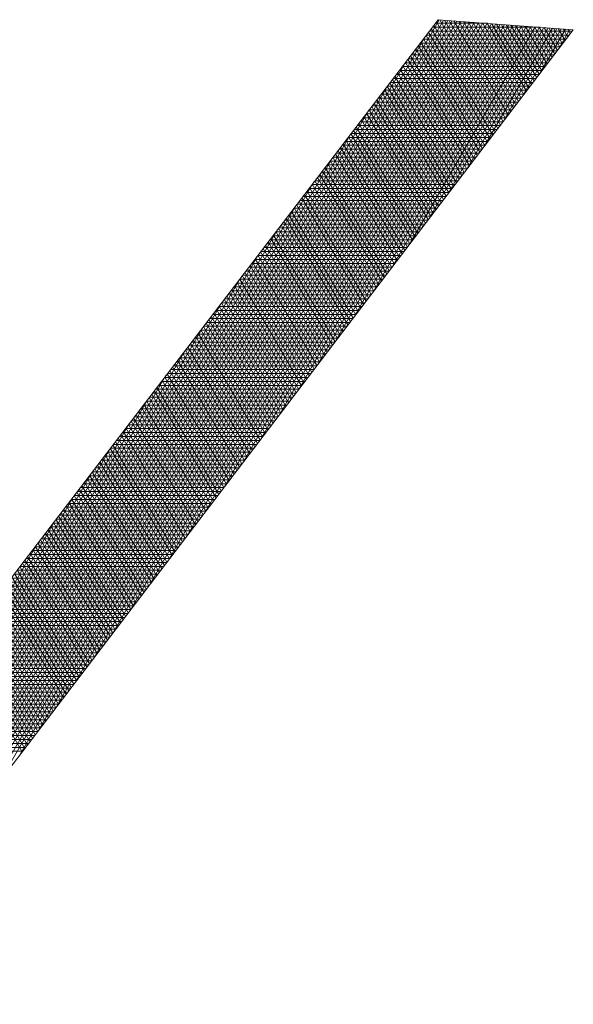
# Model space of a CAD drawing. Extents: x 0 to 6571, y -1416 to 4260.
# Drawn here: x 3222 to 3222, y 1218 to 1218 of the extents above; entities that cross this region are included whole.
import ezdxf

# ---------------------------------------------------------------- set-up
doc = ezdxf.new("R2010")
doc.units = 0
doc.header["$MEASUREMENT"] = 0
doc.layers.get('0').update_dxf_attribs({"linetype": 'CONTINUOUS', "lineweight": 0})
doc.layers.add('R-Rig Points', color=30, linetype='CONTINUOUS', lineweight=0)

# ---------------------------------------------------------------- blocks, each defined once
blk = doc.blocks.new('logo')
at = {"layer": 'R-Rig Points'}
for p, q in [((-0.120869, -0.053297), (-0.176197, -0.12556)), ((-0.16319, -0.126809), (-0.120752, -0.053305)), ((-0.16139, -0.124454), (-0.120331, -0.053336)), ((-0.15959, -0.122098), (-0.119909, -0.053368)), ((-0.107764, -0.054267), (-0.120869, -0.053297)), ((-0.114821, -0.063503), (-0.120707, -0.053309)), ((-0.114571, -0.063175), (-0.120248, -0.053343)), ((-0.179837, -0.148597), (-0.107764, -0.054267)), ((-0.15779, -0.119742), (-0.119487, -0.053399)), ((-0.155991, -0.117387), (-0.119065, -0.05343)), ((-0.154191, -0.115031), (-0.118644, -0.053461)), ((-0.152391, -0.112675), (-0.118222, -0.053493)), ((-0.150591, -0.11032), (-0.1178, -0.053524)), ((-0.148791, -0.107964), (-0.117378, -0.053555)), ((-0.146991, -0.105608), (-0.116956, -0.053586)), ((-0.145192, -0.103252), (-0.116535, -0.053617)), ((-0.143392, -0.100897), (-0.116113, -0.053649)), ((-0.141592, -0.098541), (-0.115691, -0.05368)), ((-0.139792, -0.096185), (-0.115269, -0.053711)), ((-0.137992, -0.09383), (-0.114848, -0.053742)), ((-0.136192, -0.091474), (-0.114426, -0.053774)), ((-0.134393, -0.089118), (-0.114004, -0.053805)), ((-0.132593, -0.086763), (-0.113582, -0.053836)), ((-0.130793, -0.084407), (-0.113161, -0.053867)), ((-0.128993, -0.082051), (-0.112739, -0.053898)), ((-0.127193, -0.079696), (-0.112317, -0.05393)), ((-0.125393, -0.07734), (-0.111895, -0.053961)), ((-0.123594, -0.074984), (-0.111474, -0.053992)), ((-0.121794, -0.072629), (-0.111052, -0.054023)), ((-0.115573, -0.064487), (-0.121533, -0.054164)), ((-0.12143, -0.05403), (-0.110966, -0.05403)), ((-0.115322, -0.064159), (-0.121282, -0.053837)), ((-0.121138, -0.053649), (-0.116111, -0.053649)), ((-0.115072, -0.063831), (-0.121031, -0.053509)), ((-0.119994, -0.070273), (-0.11063, -0.054054)), ((-0.11432, -0.062847), (-0.119788, -0.053377)), ((-0.11407, -0.062519), (-0.119329, -0.053411)), ((-0.113819, -0.062192), (-0.11887, -0.053445)), ((-0.113569, -0.061864), (-0.11841, -0.053479)), ((-0.118194, -0.067917), (-0.110208, -0.054086)), ((-0.113319, -0.061536), (-0.117951, -0.053513)), ((-0.113068, -0.061208), (-0.117491, -0.053547)), ((-0.112818, -0.06088), (-0.117032, -0.053581)), ((-0.112567, -0.060552), (-0.116573, -0.053615)), ((-0.116394, -0.065561), (-0.109787, -0.054117)), ((-0.112317, -0.060225), (-0.116113, -0.053649)), ((-0.112066, -0.059897), (-0.115654, -0.053683)), ((-0.111816, -0.059569), (-0.115194, -0.053717)), ((-0.111565, -0.059241), (-0.114735, -0.053751)), ((-0.114594, -0.063206), (-0.109365, -0.054148)), ((-0.111315, -0.058913), (-0.114275, -0.053785)), ((-0.111064, -0.058585), (-0.113816, -0.053819)), ((-0.110814, -0.058257), (-0.113357, -0.053853)), ((-0.110563, -0.05793), (-0.112897, -0.053887)), ((-0.112795, -0.06085), (-0.108943, -0.054179)), ((-0.110313, -0.057602), (-0.112438, -0.053921)), ((-0.110062, -0.057274), (-0.111978, -0.053955)), ((-0.109812, -0.056946), (-0.111519, -0.053989)), ((-0.109561, -0.056618), (-0.11106, -0.054023)), ((-0.110995, -0.058494), (-0.108521, -0.054211)), ((-0.109311, -0.05629), (-0.1106, -0.054057)), ((-0.10906, -0.055962), (-0.110141, -0.054091)), ((-0.10881, -0.055635), (-0.109681, -0.054125)), ((-0.108559, -0.055307), (-0.109222, -0.054159)), ((-0.109195, -0.056139), (-0.1081, -0.054242)), ((-0.108309, -0.054979), (-0.108763, -0.054193)), ((-0.108058, -0.054651), (-0.108303, -0.054227)), ((-0.107808, -0.054323), (-0.107844, -0.054261)), ((-0.16499, -0.129165), (-0.122164, -0.054988)), ((-0.122305, -0.055172), (-0.108456, -0.055172)), ((-0.116324, -0.06547), (-0.122285, -0.055146)), ((-0.116074, -0.065142), (-0.122034, -0.054819)), ((-0.122013, -0.054791), (-0.108165, -0.054791)), ((-0.115823, -0.064814), (-0.121783, -0.054492)), ((-0.121721, -0.05441), (-0.107874, -0.05441)), ((-0.117076, -0.066454), (-0.123037, -0.056129)), ((-0.122888, -0.055934), (-0.109038, -0.055934)), ((-0.116825, -0.066126), (-0.122786, -0.055801)), ((-0.122596, -0.055553), (-0.108747, -0.055553)), ((-0.116575, -0.065798), (-0.122536, -0.055474)), ((-0.117827, -0.067437), (-0.123789, -0.057111)), ((-0.123763, -0.057076), (-0.109911, -0.057076)), ((-0.117577, -0.067109), (-0.123538, -0.056784)), ((-0.123471, -0.056696), (-0.10962, -0.056696)), ((-0.117326, -0.066782), (-0.123288, -0.056456)), ((-0.123179, -0.056315), (-0.109329, -0.056315)), ((-0.16679, -0.131521), (-0.123952, -0.057324)), ((-0.118579, -0.068421), (-0.124541, -0.058094)), ((-0.124346, -0.057838), (-0.110493, -0.057838)), ((-0.118328, -0.068093), (-0.124291, -0.057766)), ((-0.124054, -0.057457), (-0.110202, -0.057457)), ((-0.118078, -0.067765), (-0.12404, -0.057439)), ((-0.11933, -0.069404), (-0.125293, -0.059076)), ((-0.125221, -0.058981), (-0.111366, -0.058981)), ((-0.11908, -0.069077), (-0.125043, -0.058748)), ((-0.124929, -0.0586), (-0.111075, -0.0586)), ((-0.118829, -0.068749), (-0.124792, -0.058421)), ((-0.124637, -0.058219), (-0.110784, -0.058219)), ((-0.168589, -0.133876), (-0.12574, -0.05966)), ((-0.125804, -0.059743), (-0.111948, -0.059743)), ((-0.119831, -0.07006), (-0.125795, -0.059731)), ((-0.119581, -0.069732), (-0.125544, -0.059403)), ((-0.125512, -0.059362), (-0.111657, -0.059362)), ((-0.126679, -0.060885), (-0.112821, -0.060885)), ((-0.120583, -0.071044), (-0.126547, -0.060713)), ((-0.126387, -0.060504), (-0.11253, -0.060504)), ((-0.120332, -0.070716), (-0.126296, -0.060386)), ((-0.126095, -0.060123), (-0.112239, -0.060123)), ((-0.120082, -0.070388), (-0.126046, -0.060058)), ((-0.121334, -0.072027), (-0.127299, -0.061696)), ((-0.127262, -0.061647), (-0.113403, -0.061647)), ((-0.121084, -0.071699), (-0.127048, -0.061368)), ((-0.12697, -0.061266), (-0.113112, -0.061266)), ((-0.120833, -0.071372), (-0.126798, -0.061041)), ((-0.170389, -0.136232), (-0.127529, -0.061995)), ((-0.128137, -0.062789), (-0.114276, -0.062789)), ((-0.122086, -0.073011), (-0.128051, -0.062678)), ((-0.127845, -0.062409), (-0.113985, -0.062409)), ((-0.121835, -0.072683), (-0.127801, -0.062351)), ((-0.127553, -0.062028), (-0.113694, -0.062028)), ((-0.121585, -0.072355), (-0.12755, -0.062023)), ((-0.122837, -0.073994), (-0.128804, -0.06366)), ((-0.12872, -0.063551), (-0.114858, -0.063551)), ((-0.122587, -0.073666), (-0.128553, -0.063333)), ((-0.128428, -0.06317), (-0.114567, -0.06317)), ((-0.122336, -0.073339), (-0.128302, -0.063005)), ((-0.172189, -0.138588), (-0.129317, -0.064331)), ((-0.129595, -0.064694), (-0.115731, -0.064694)), ((-0.123589, -0.074978), (-0.129556, -0.064643)), ((-0.123338, -0.07465), (-0.129305, -0.064315)), ((-0.129303, -0.064313), (-0.11544, -0.064313)), ((-0.123088, -0.074322), (-0.129054, -0.063988)), ((-0.129011, -0.063932), (-0.115149, -0.063932)), ((-0.12434, -0.075961), (-0.130308, -0.065625)), ((-0.130178, -0.065455), (-0.116313, -0.065455)), ((-0.12409, -0.075634), (-0.130057, -0.065298)), ((-0.129886, -0.065075), (-0.116022, -0.065075)), ((-0.123839, -0.075306), (-0.129806, -0.06497)), ((-0.173989, -0.140943), (-0.131105, -0.066666)), ((-0.125092, -0.076945), (-0.13106, -0.066608)), ((-0.131053, -0.066598), (-0.117186, -0.066598)), ((-0.124841, -0.076617), (-0.130809, -0.06628)), ((-0.130761, -0.066217), (-0.116895, -0.066217)), ((-0.124591, -0.076289), (-0.130559, -0.065953)), ((-0.130469, -0.065836), (-0.116604, -0.065836)), ((-0.125843, -0.077929), (-0.131812, -0.06759)), ((-0.131636, -0.06736), (-0.117768, -0.06736)), ((-0.125593, -0.077601), (-0.131561, -0.067262)), ((-0.131344, -0.066979), (-0.117477, -0.066979)), ((-0.125342, -0.077273), (-0.131311, -0.066935)), ((-0.126595, -0.078912), (-0.132564, -0.068572)), ((-0.132511, -0.068502), (-0.118641, -0.068502)), ((-0.126344, -0.078584), (-0.132314, -0.068245)), ((-0.132219, -0.068121), (-0.11835, -0.068121)), ((-0.126094, -0.078256), (-0.132063, -0.067917)), ((-0.131927, -0.067741), (-0.118059, -0.067741)), ((-0.175789, -0.143299), (-0.132893, -0.069002)), ((-0.127346, -0.079896), (-0.133316, -0.069555)), ((-0.133094, -0.069264), (-0.119223, -0.069264)), ((-0.127096, -0.079568), (-0.133066, -0.069227)), ((-0.126845, -0.07924), (-0.132815, -0.0689)), ((-0.132802, -0.068883), (-0.118932, -0.068883)), ((-0.133969, -0.070407), (-0.120096, -0.070407)), ((-0.127847, -0.080551), (-0.133818, -0.07021)), ((-0.133677, -0.070026), (-0.119805, -0.070026)), ((-0.127597, -0.080224), (-0.133567, -0.069882)), ((-0.133385, -0.069645), (-0.119514, -0.069645)), ((-0.177589, -0.145655), (-0.134681, -0.071338)), ((-0.128599, -0.081535), (-0.13457, -0.071192)), ((-0.134552, -0.071168), (-0.120678, -0.071168)), ((-0.128348, -0.081207), (-0.134319, -0.070865)), ((-0.13426, -0.070787), (-0.120387, -0.070787)), ((-0.128098, -0.080879), (-0.134069, -0.070537)), ((-0.135427, -0.072311), (-0.121551, -0.072311)), ((-0.12935, -0.082519), (-0.135322, -0.072174)), ((-0.135135, -0.07193), (-0.12126, -0.07193)), ((-0.1291, -0.082191), (-0.135071, -0.071847)), ((-0.134843, -0.071549), (-0.120969, -0.071549)), ((-0.128849, -0.081863), (-0.134821, -0.071519)), ((-0.130102, -0.083502), (-0.136074, -0.073157)), ((-0.13601, -0.073073), (-0.122133, -0.073073)), ((-0.129851, -0.083174), (-0.135824, -0.072829)), ((-0.135718, -0.072692), (-0.121842, -0.072692)), ((-0.129601, -0.082846), (-0.135573, -0.072502)), ((-0.179388, -0.148011), (-0.13647, -0.073673)), ((-0.136885, -0.074215), (-0.123006, -0.074215)), ((-0.130853, -0.084486), (-0.136827, -0.074139)), ((-0.136593, -0.073834), (-0.122715, -0.073834)), ((-0.130602, -0.084158), (-0.136576, -0.073812)), ((-0.130352, -0.08383), (-0.136325, -0.073484)), ((-0.136301, -0.073453), (-0.122424, -0.073453)), ((-0.131604, -0.085469), (-0.137579, -0.075122)), ((-0.137468, -0.074977), (-0.123588, -0.074977)), ((-0.131354, -0.085141), (-0.137328, -0.074794)), ((-0.137176, -0.074596), (-0.123297, -0.074596)), ((-0.131103, -0.084814), (-0.137077, -0.074467)), ((-0.18016, -0.148585), (-0.138258, -0.076009)), ((-0.138343, -0.076119), (-0.124461, -0.076119)), ((-0.132356, -0.086453), (-0.138331, -0.076104)), ((-0.132105, -0.086125), (-0.13808, -0.075776)), ((-0.138051, -0.075739), (-0.12417, -0.075739)), ((-0.131855, -0.085797), (-0.137829, -0.075449)), ((-0.13776, -0.075358), (-0.123879, -0.075358)), ((-0.133107, -0.087436), (-0.139083, -0.077086)), ((-0.138926, -0.076881), (-0.125043, -0.076881)), ((-0.132857, -0.087108), (-0.138832, -0.076759)), ((-0.138634, -0.0765), (-0.124752, -0.0765)), ((-0.132606, -0.086781), (-0.138582, -0.076431)), ((-0.133859, -0.08842), (-0.139835, -0.078069)), ((-0.139801, -0.078024), (-0.125916, -0.078024)), ((-0.133608, -0.088092), (-0.139584, -0.077741)), ((-0.139509, -0.077643), (-0.125625, -0.077643)), ((-0.133358, -0.087764), (-0.139334, -0.077414)), ((-0.139218, -0.077262), (-0.125334, -0.077262)), ((-0.18059, -0.148568), (-0.140046, -0.078344)), ((-0.13461, -0.089403), (-0.140587, -0.079051)), ((-0.140384, -0.078785), (-0.126498, -0.078785)), ((-0.13436, -0.089076), (-0.140337, -0.078724)), ((-0.140092, -0.078405), (-0.126207, -0.078405)), ((-0.134109, -0.088748), (-0.140086, -0.078396)), ((-0.135362, -0.090387), (-0.141339, -0.080033)), ((-0.141259, -0.079928), (-0.127371, -0.079928)), ((-0.135111, -0.090059), (-0.141089, -0.079706)), ((-0.140967, -0.079547), (-0.12708, -0.079547)), ((-0.134861, -0.089731), (-0.140838, -0.079379)), ((-0.140676, -0.079166), (-0.126789, -0.079166)), ((-0.18102, -0.148552), (-0.141834, -0.08068)), ((-0.141842, -0.08069), (-0.127953, -0.08069)), ((-0.135863, -0.091043), (-0.141841, -0.080688)), ((-0.135612, -0.090715), (-0.14159, -0.080361)), ((-0.14155, -0.080309), (-0.127662, -0.080309)), ((-0.142717, -0.081832), (-0.128826, -0.081832)), ((-0.136614, -0.092026), (-0.142593, -0.081671)), ((-0.142425, -0.081451), (-0.128535, -0.081451)), ((-0.136364, -0.091698), (-0.142342, -0.081343)), ((-0.142134, -0.081071), (-0.128244, -0.081071)), ((-0.136113, -0.091371), (-0.142092, -0.081016)), ((-0.137366, -0.09301), (-0.143345, -0.082653)), ((-0.1433, -0.082594), (-0.129408, -0.082594)), ((-0.137115, -0.092682), (-0.143094, -0.082326)), ((-0.143008, -0.082213), (-0.129117, -0.082213)), ((-0.136865, -0.092354), (-0.142844, -0.081998)), ((-0.181451, -0.148535), (-0.143623, -0.083016)), ((-0.144175, -0.083737), (-0.130281, -0.083737)), ((-0.138117, -0.093993), (-0.144097, -0.083636)), ((-0.143883, -0.083356), (-0.12999, -0.083356)), ((-0.137867, -0.093666), (-0.143847, -0.083308)), ((-0.137616, -0.093338), (-0.143596, -0.082981)), ((-0.143592, -0.082975), (-0.129699, -0.082975)), ((-0.138869, -0.094977), (-0.14485, -0.084618)), ((-0.144758, -0.084498), (-0.130863, -0.084498)), ((-0.138618, -0.094649), (-0.144599, -0.08429)), ((-0.144466, -0.084118), (-0.130572, -0.084118)), ((-0.138368, -0.094321), (-0.144348, -0.083963)), ((-0.181881, -0.148519), (-0.145411, -0.085351)), ((-0.145633, -0.085641), (-0.131736, -0.085641)), ((-0.13962, -0.095961), (-0.145602, -0.0856)), ((-0.13937, -0.095633), (-0.145351, -0.085273)), ((-0.145341, -0.08526), (-0.131445, -0.08526)), ((-0.139119, -0.095305), (-0.1451, -0.084945)), ((-0.14505, -0.084879), (-0.131154, -0.084879)), ((-0.140372, -0.096944), (-0.146354, -0.086583)), ((-0.146216, -0.086403), (-0.132318, -0.086403)), ((-0.140121, -0.096616), (-0.146103, -0.086255)), ((-0.145924, -0.086022), (-0.132027, -0.086022)), ((-0.139871, -0.096288), (-0.145852, -0.085928)), ((-0.141123, -0.097928), (-0.147106, -0.087565)), ((-0.147091, -0.087545), (-0.133191, -0.087545)), ((-0.140873, -0.0976), (-0.146855, -0.087238)), ((-0.146799, -0.087164), (-0.1329, -0.087164)), ((-0.140622, -0.097272), (-0.146605, -0.08691)), ((-0.146508, -0.086784), (-0.132609, -0.086784)), ((-0.182311, -0.148502), (-0.147199, -0.087687)), ((-0.141875, -0.098911), (-0.147858, -0.088547)), ((-0.147674, -0.088307), (-0.133773, -0.088307)), ((-0.141624, -0.098583), (-0.147607, -0.08822)), ((-0.147382, -0.087926), (-0.133482, -0.087926)), ((-0.141374, -0.098255), (-0.147357, -0.087893)), ((-0.142626, -0.099895), (-0.14861, -0.08953)), ((-0.148549, -0.08945), (-0.134646, -0.08945)), ((-0.142376, -0.099567), (-0.14836, -0.089202)), ((-0.148257, -0.089069), (-0.134355, -0.089069)), ((-0.142125, -0.099239), (-0.148109, -0.088875)), ((-0.147966, -0.088688), (-0.134064, -0.088688)), ((-0.182741, -0.148486), (-0.148987, -0.090022)), ((-0.143378, -0.100878), (-0.149362, -0.090512)), ((-0.149132, -0.090211), (-0.135228, -0.090211)), ((-0.143127, -0.10055), (-0.149112, -0.090185)), ((-0.142877, -0.100223), (-0.148861, -0.089857)), ((-0.14884, -0.08983), (-0.134937, -0.08983)), ((-0.150007, -0.091354), (-0.136101, -0.091354)), ((-0.143879, -0.101534), (-0.149864, -0.091167)), ((-0.149715, -0.090973), (-0.13581, -0.090973)), ((-0.143628, -0.101206), (-0.149613, -0.09084)), ((-0.149424, -0.090592), (-0.135519, -0.090592)), ((-0.183172, -0.148469), (-0.150776, -0.092358)), ((-0.14463, -0.102518), (-0.150616, -0.09215)), ((-0.15059, -0.092116), (-0.136683, -0.092116)), ((-0.14438, -0.10219), (-0.150365, -0.091822)), ((-0.150298, -0.091735), (-0.136392, -0.091735)), ((-0.144129, -0.101862), (-0.150115, -0.091495)), ((-0.151465, -0.093258), (-0.137555, -0.093258)), ((-0.145382, -0.103501), (-0.151368, -0.093132)), ((-0.151173, -0.092877), (-0.137265, -0.092877)), ((-0.145131, -0.103173), (-0.151117, -0.092804)), ((-0.150882, -0.092496), (-0.136974, -0.092496)), ((-0.144881, -0.102845), (-0.150867, -0.092477)), ((-0.146133, -0.104485), (-0.15212, -0.094114)), ((-0.152048, -0.09402), (-0.138137, -0.09402)), ((-0.145883, -0.104157), (-0.15187, -0.093787)), ((-0.151756, -0.093639), (-0.137846, -0.093639)), ((-0.145632, -0.103829), (-0.151619, -0.093459)), ((-0.183602, -0.148453), (-0.152564, -0.094694)), ((-0.152923, -0.095162), (-0.13901, -0.095162)), ((-0.146884, -0.105468), (-0.152873, -0.095097)), ((-0.152631, -0.094782), (-0.138719, -0.094782)), ((-0.146634, -0.10514), (-0.152622, -0.094769)), ((-0.146384, -0.104813), (-0.152371, -0.094442)), ((-0.15234, -0.094401), (-0.138428, -0.094401)), ((-0.147636, -0.106452), (-0.153625, -0.096079)), ((-0.153506, -0.095924), (-0.139592, -0.095924)), ((-0.147385, -0.106124), (-0.153374, -0.095752)), ((-0.153214, -0.095543), (-0.139301, -0.095543)), ((-0.147135, -0.105796), (-0.153123, -0.095424)), ((-0.184032, -0.148436), (-0.154352, -0.097029)), ((-0.154381, -0.097067), (-0.140465, -0.097067)), ((-0.148387, -0.107435), (-0.154377, -0.097061)), ((-0.148137, -0.107108), (-0.154126, -0.096734)), ((-0.154089, -0.096686), (-0.140174, -0.096686)), ((-0.147886, -0.10678), (-0.153875, -0.096407)), ((-0.153798, -0.096305), (-0.139883, -0.096305)), ((-0.149139, -0.108419), (-0.155129, -0.098044)), ((-0.154964, -0.097828), (-0.141047, -0.097828)), ((-0.148888, -0.108091), (-0.154878, -0.097716)), ((-0.154672, -0.097448), (-0.140756, -0.097448)), ((-0.148638, -0.107763), (-0.154628, -0.097389)), ((-0.14989, -0.109402), (-0.155881, -0.099026)), ((-0.155839, -0.098971), (-0.14192, -0.098971)), ((-0.14964, -0.109075), (-0.15563, -0.098699)), ((-0.155547, -0.09859), (-0.141629, -0.09859)), ((-0.149389, -0.108747), (-0.15538, -0.098371)), ((-0.155256, -0.098209), (-0.141338, -0.098209)), ((-0.184462, -0.14842), (-0.15614, -0.099365)), ((-0.150642, -0.110386), (-0.156633, -0.100009)), ((-0.156422, -0.099733), (-0.142502, -0.099733)), ((-0.150391, -0.110058), (-0.156383, -0.099681)), ((-0.150141, -0.10973), (-0.156132, -0.099354)), ((-0.15613, -0.099352), (-0.142211, -0.099352)), ((-0.151393, -0.11137), (-0.157385, -0.100991)), ((-0.157297, -0.100875), (-0.143375, -0.100875)), ((-0.151143, -0.111042), (-0.157135, -0.100664)), ((-0.157005, -0.100494), (-0.143084, -0.100494)), ((-0.150892, -0.110714), (-0.156884, -0.100336)), ((-0.156714, -0.100114), (-0.142793, -0.100114)), ((-0.184892, -0.148403), (-0.157929, -0.1017)), ((-0.151894, -0.112025), (-0.157887, -0.101646)), ((-0.15788, -0.101637), (-0.143957, -0.101637)), ((-0.151644, -0.111697), (-0.157636, -0.101318)), ((-0.157588, -0.101256), (-0.143666, -0.101256)), ((-0.158755, -0.10278), (-0.14483, -0.10278)), ((-0.152646, -0.113009), (-0.158639, -0.102628)), ((-0.158463, -0.102399), (-0.144539, -0.102399)), ((-0.152395, -0.112681), (-0.158388, -0.102301)), ((-0.158172, -0.102018), (-0.144248, -0.102018)), ((-0.152145, -0.112353), (-0.158138, -0.101973)), ((-0.153397, -0.113992), (-0.159391, -0.103611)), ((-0.159338, -0.103541), (-0.145412, -0.103541)), ((-0.153147, -0.113665), (-0.15914, -0.103283)), ((-0.159047, -0.10316), (-0.145121, -0.10316)), ((-0.152896, -0.113337), (-0.15889, -0.102956)), ((-0.185323, -0.148387), (-0.159717, -0.104036)), ((-0.160213, -0.104684), (-0.146285, -0.104684)), ((-0.154149, -0.114976), (-0.160143, -0.104593)), ((-0.159921, -0.104303), (-0.145994, -0.104303)), ((-0.153898, -0.114648), (-0.159893, -0.104266)), ((-0.153648, -0.11432), (-0.159642, -0.103938)), ((-0.15963, -0.103922), (-0.145703, -0.103922)), ((-0.1549, -0.11596), (-0.160896, -0.105575)), ((-0.160796, -0.105446), (-0.146867, -0.105446)), ((-0.15465, -0.115632), (-0.160645, -0.105248)), ((-0.160505, -0.105065), (-0.146576, -0.105065)), ((-0.154399, -0.115304), (-0.160394, -0.104921)), ((-0.161671, -0.106588), (-0.14774, -0.106588)), ((-0.155652, -0.116943), (-0.161648, -0.106558)), ((-0.155401, -0.116615), (-0.161397, -0.10623)), ((-0.161379, -0.106207), (-0.147449, -0.106207)), ((-0.155151, -0.116287), (-0.161146, -0.105903)), ((-0.161088, -0.105826), (-0.147158, -0.105826)), ((-0.156403, -0.117927), (-0.1624, -0.10754)), ((-0.162254, -0.10735), (-0.148322, -0.10735)), ((-0.156153, -0.117599), (-0.162149, -0.107213)), ((-0.161963, -0.106969), (-0.148031, -0.106969)), ((-0.155902, -0.117271), (-0.161898, -0.106885)), ((-0.157155, -0.11891), (-0.163152, -0.108523)), ((-0.163129, -0.108493), (-0.149195, -0.108493)), ((-0.156904, -0.118582), (-0.162901, -0.108195)), ((-0.162837, -0.108112), (-0.148904, -0.108112)), ((-0.156654, -0.118255), (-0.162651, -0.107868)), ((-0.162546, -0.107731), (-0.148613, -0.107731)), ((-0.157906, -0.119894), (-0.163904, -0.109505)), ((-0.163712, -0.109254), (-0.149777, -0.109254)), ((-0.157656, -0.119566), (-0.163653, -0.109178)), ((-0.163421, -0.108873), (-0.149486, -0.108873)), ((-0.157405, -0.119238), (-0.163403, -0.10885)), ((-0.158658, -0.120877), (-0.164656, -0.110487)), ((-0.164587, -0.110397), (-0.15065, -0.110397)), ((-0.158407, -0.120549), (-0.164406, -0.11016)), ((-0.164295, -0.110016), (-0.150359, -0.110016)), ((-0.158157, -0.120222), (-0.164155, -0.109832)), ((-0.164004, -0.109635), (-0.150068, -0.109635)), ((-0.159409, -0.121861), (-0.165408, -0.11147)), ((-0.16517, -0.111159), (-0.151232, -0.111159)), ((-0.159159, -0.121533), (-0.165158, -0.111142)), ((-0.158908, -0.121205), (-0.164907, -0.110815)), ((-0.164879, -0.110778), (-0.150941, -0.110778)), ((-0.160161, -0.122844), (-0.166161, -0.112452)), ((-0.166045, -0.112301), (-0.152105, -0.112301)), ((-0.15991, -0.122517), (-0.16591, -0.112125)), ((-0.165753, -0.11192), (-0.151814, -0.11192)), ((-0.15966, -0.122189), (-0.165659, -0.111797)), ((-0.165462, -0.111539), (-0.151523, -0.111539)), ((-0.160662, -0.1235), (-0.166662, -0.113107)), ((-0.166628, -0.113063), (-0.152687, -0.113063)), ((-0.160411, -0.123172), (-0.166411, -0.11278)), ((-0.166337, -0.112682), (-0.152396, -0.112682)), ((-0.167503, -0.114205), (-0.15356, -0.114205)), ((-0.167211, -0.113825), (-0.153269, -0.113825)), ((-0.161163, -0.124156), (-0.167163, -0.113762)), ((-0.16692, -0.113444), (-0.152978, -0.113444)), ((-0.160912, -0.123828), (-0.166913, -0.113435)), ((-0.168086, -0.114967), (-0.154142, -0.114967)), ((-0.167795, -0.114586), (-0.153851, -0.114586)), ((-0.168961, -0.11611), (-0.155015, -0.11611)), ((-0.168669, -0.115729), (-0.154724, -0.115729)), ((-0.168378, -0.115348), (-0.154433, -0.115348)), ((-0.169544, -0.116871), (-0.155597, -0.116871)), ((-0.169253, -0.116491), (-0.155306, -0.116491)), ((-0.170419, -0.118014), (-0.15647, -0.118014)), ((-0.170127, -0.117633), (-0.156179, -0.117633)), ((-0.169836, -0.117252), (-0.155888, -0.117252)), ((-0.171002, -0.118776), (-0.157052, -0.118776)), ((-0.170711, -0.118395), (-0.156761, -0.118395)), ((-0.171877, -0.119918), (-0.157925, -0.119918)), ((-0.171585, -0.119537), (-0.157634, -0.119537)), ((-0.171294, -0.119157), (-0.157343, -0.119157)), ((-0.17246, -0.12068), (-0.158507, -0.12068)), ((-0.172169, -0.120299), (-0.158216, -0.120299)), ((-0.173335, -0.121823), (-0.15938, -0.121823)), ((-0.173043, -0.121442), (-0.159089, -0.121442)), ((-0.172752, -0.121061), (-0.158798, -0.121061)), ((-0.173918, -0.122584), (-0.159962, -0.122584)), ((-0.173627, -0.122203), (-0.159671, -0.122203)), ((-0.174793, -0.123727), (-0.160835, -0.123727)), ((-0.174501, -0.123346), (-0.160544, -0.123346)), ((-0.17421, -0.122965), (-0.160253, -0.122965)), ((-0.175085, -0.124108), (-0.161126, -0.124108))]:
    blk.add_line(p, q, dxfattribs=at)
blk = doc.blocks.new('MC-W-L2-Rig Point Layout')
at = {"layer": 'R-Rig Points', "lineweight": 5}
blk.add_blockref('logo', (3221.956609, 1218.412868), dxfattribs=at)

msp = doc.modelspace()

# ---------------------------------------------------------------- block references
msp.add_blockref('MC-W-L2-Rig Point Layout', (0, 0))

doc.saveas('drawing.dxf')
